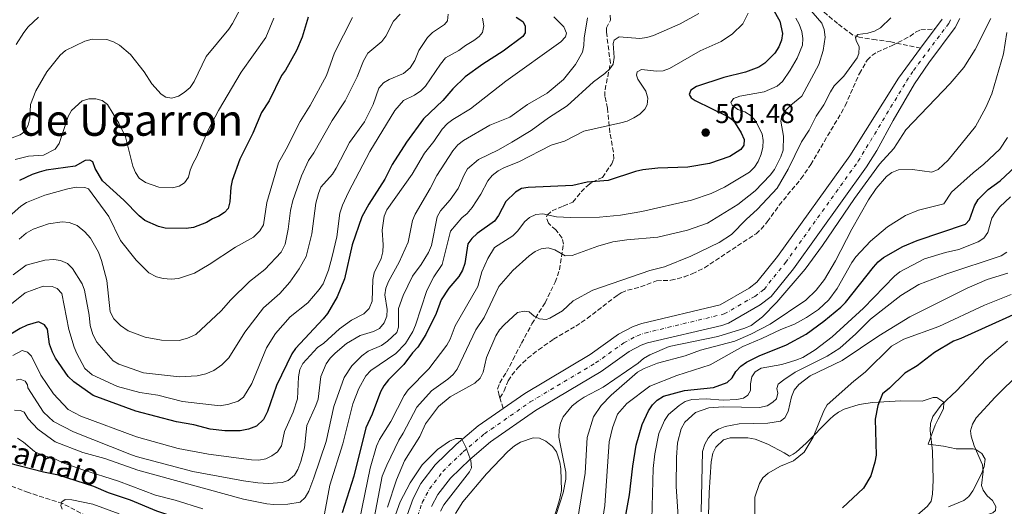
# Model space of a CAD drawing. Units: metres. Extents: x 641560 to 645020, y 4729883 to 4732266.
# Drawn here: x 642338 to 642699, y 4730916 to 4731094 of the extents above; entities that cross this region are included whole.
import ezdxf
from ezdxf.enums import TextEntityAlignment as Align

# ---------------------------------------------------------------- set-up
doc = ezdxf.new("R2010")
doc.units = ezdxf.units.M
doc.header["$MEASUREMENT"] = 0
doc.linetypes.add('DGN Style 3', pattern=[2.435891, 1.739922, -0.695969])
doc.linetypes.add('DGN Style 4', pattern=[2.785615, 1.391938, -0.695969, 0.00174, -0.695969])
for name, color, linetype, lineweight in [('Barranco lineal', 142, 'DGN Style 3', 13), ('Cauce permanente', 151, 'Continuous', 13), ('Cauce permanente (área)', 142, 'Continuous', 13), ('Cota de punto acotado terreno', 7, 'Continuous', 0), ('Curva de nivel directora', 30, 'Continuous', 30), ('Curva de nivel intermedia', 30, 'Continuous', 0), ('Eje cauce permanente (área)', 70, 'DGN Style 4', 0), ('Línea de cambio de uso (parcela vista)', 92, 'Continuous', 0), ('Punto acotado terreno (símbolo)', 7, 'Continuous', 0), ('Senda', 7, 'DGN Style 3', 0), ('Texto de arroyo-regatas y barrancos', 142, 'Continuous', 0), ('Texto de Área (paraje) menor', 7, 'Continuous', 0)]:
    doc.layers.add(name, color=color, linetype=linetype, lineweight=lineweight)
doc.styles.add('Style-Arial', font='arial.ttf')

# ---------------------------------------------------------------- blocks, each defined once
blk = doc.blocks.new('5PATER')
at = {"layer": 'Punto acotado terreno (símbolo)', "linetype": 'Continuous', "lineweight": 0}
h = blk.add_hatch(color=51, dxfattribs=at)
edge = h.paths.add_edge_path()
edge.add_ellipse((0, 0), major_axis=(-0.11, -0.111), ratio=0.999422, start_angle=0, end_angle=360)

msp = doc.modelspace()

# ---------------------------------------------------------------- linework, layer by layer
at = {"layer": 'Barranco lineal', "color": 142, "linetype": 'DGN Style 3', "lineweight": 13}
for points in [[(642668.1, 4731083.52, 482.26), (642657.1, 4731085.86, 483.16), (642651.76, 4731086.63, 485.03), (642645.57, 4731087.55, 485.18), (642643.28, 4731088.38, 485.51), (642637.64, 4731092.55, 486.7), (642629.24, 4731099.74, 489.23)], [(642470.08, 4730863.44, 479.03), (642465.11, 4730864.61, 479.56), (642459.3, 4730864.79, 481.21), (642455.35, 4730865.46, 482.41), (642452.52, 4730867.16, 482.7), (642450.45, 4730869.63, 483.38), (642448.17, 4730873.66, 483.75), (642445.86, 4730876.66, 484.43), (642441.16, 4730880.5, 484.58), (642430.92, 4730883.16, 486.52), (642414.46, 4730887.35, 487.72), (642400.84, 4730891.58, 489.67), (642389.43, 4730897.94, 489.82), (642372.94, 4730906.24, 490.72), (642353.37, 4730916.49, 494.91), (642340.77, 4730920.58, 496.63), (642327.07, 4730925.72, 498.06)]]:
    msp.add_polyline3d(points, dxfattribs=at)
at = {"layer": 'Cauce permanente', "color": 151, "linetype": 'Continuous', "lineweight": 13}
for points in [[(642478.01, 4730907.5, 479.25), (642481.86, 4730918.38, 479.55), (642484.76, 4730923.88, 479.61), (642490.05, 4730930.77, 479.65), (642497.73, 4730938.21, 479.84), (642505.81, 4730945.03, 480.24), (642522.85, 4730956.88, 480.4), (642546.82, 4730971.18, 480.87), (642557.31, 4730978.63, 481.13), (642562.57, 4730981.45, 481.19), (642565.82, 4730982.62, 481.2), (642594.51, 4730989.44, 481.2), (642605.16, 4730995.58, 481.22), (642608.03, 4730997.76, 481.27), (642615.57, 4731007.13, 481.41), (642642.1, 4731044.12, 481.69), (642659.98, 4731072.52, 482.17), (642668.1, 4731083.52, 482.26), (642675.98, 4731094.17, 482.35)], [(642682.51, 4731094.47, 482.39), (642680.82, 4731091.13, 482.35), (642671.04, 4731078.23, 482.2), (642665.88, 4731070.43, 482.17), (642657.99, 4731057.07, 482.07), (642652.06, 4731046.06, 481.82), (642648.24, 4731039.99, 481.69), (642621.47, 4731002.65, 481.41), (642613.23, 4730992.42, 481.27), (642609.26, 4730989.4, 481.22), (642597.55, 4730982.65, 481.2), (642595.2, 4730981.87, 481.2), (642567.92, 4730975.51, 481.2), (642565.59, 4730974.67, 481.19), (642561.21, 4730972.33, 481.13), (642550.88, 4730964.98, 480.87), (642526.86, 4730950.66, 480.4), (642510.32, 4730939.15, 480.24), (642502.7, 4730932.72, 479.84), (642495.59, 4730925.83, 479.65), (642491.01, 4730919.88, 479.61), (642488.66, 4730915.41, 479.55)]]:
    msp.add_polyline3d(points, dxfattribs=at)
at = {"layer": 'Cauce permanente (área)', "color": 142, "linetype": 'Continuous', "lineweight": 13}
for points in [[(642488.66, 4730915.41, 479.55), (642491.01, 4730919.88, 479.61), (642495.59, 4730925.83, 479.65), (642502.7, 4730932.72, 479.84), (642510.32, 4730939.15, 480.24), (642526.86, 4730950.66, 480.4), (642550.88, 4730964.98, 480.87), (642561.21, 4730972.33, 481.13), (642565.59, 4730974.67, 481.19), (642567.92, 4730975.51, 481.2), (642595.2, 4730981.87, 481.2), (642597.55, 4730982.65, 481.2), (642609.26, 4730989.4, 481.22), (642613.23, 4730992.42, 481.27), (642621.47, 4731002.65, 481.41), (642648.24, 4731039.99, 481.69), (642652.06, 4731046.06, 481.82), (642657.99, 4731057.07, 482.07), (642665.88, 4731070.43, 482.17), (642671.04, 4731078.23, 482.2), (642680.82, 4731091.13, 482.35), (642682.51, 4731094.47, 482.39)], [(642668.1, 4731083.52, 482.26), (642675.98, 4731094.17, 482.35)], [(642470.08, 4730863.44, 479.03), (642471.65, 4730877.27, 478.96), (642474.93, 4730894.83, 478.9), (642478.01, 4730907.5, 479.25), (642481.86, 4730918.38, 479.55), (642484.76, 4730923.88, 479.61), (642490.05, 4730930.77, 479.65), (642497.73, 4730938.21, 479.84), (642505.81, 4730945.03, 480.24), (642522.85, 4730956.88, 480.4), (642546.82, 4730971.18, 480.87), (642557.31, 4730978.63, 481.13), (642562.57, 4730981.45, 481.19), (642565.82, 4730982.62, 481.2), (642594.51, 4730989.44, 481.2), (642605.16, 4730995.58, 481.22), (642608.03, 4730997.76, 481.27), (642615.57, 4731007.13, 481.41), (642642.1, 4731044.12, 481.69), (642659.98, 4731072.52, 482.17), (642668.1, 4731083.52, 482.26)]]:
    msp.add_polyline3d(points, dxfattribs=at)
at = {"layer": 'Curva de nivel directora', "color": 30, "linetype": 'Continuous', "lineweight": 30, "flags": 128}
for points, elevation in [([(642613.85, 4731097.97), (642616.46, 4731093.51), (642617.37, 4731088.97), (642617.03, 4731086.49), (642616.07, 4731084.05), (642614.61, 4731081.68), (642610.91, 4731078.06), (642608.72, 4731076.65), (642603.79, 4731074.74), (642595.89, 4731072.76), (642585.82, 4731069.55), (642583.78, 4731068.11), (642583.23, 4731066.58), (642583.88, 4731065.34), (642585.41, 4731064.41), (642597.42, 4731058.54), (642599.38, 4731056.99), (642602.3, 4731052.54), (642603.3, 4731050.09), (642603.21, 4731048.03), (642602.18, 4731046.38), (642598.14, 4731043.8), (642590.64, 4731041.28), (642582.74, 4731039.94), (642571.68, 4731039.55), (642566.12, 4731038.88), (642563.47, 4731038.34), (642553.47, 4731035.04), (642545.79, 4731034.35), (642540.48, 4731033.19), (642524.07, 4731032.46), (642521.62, 4731032.07), (642519.51, 4731030.79), (642515.86, 4731027.35), (642513.18, 4731022.13), (642511.78, 4731020.07), (642505.43, 4731015.62), (642503.47, 4731013.8), (642501.93, 4731011.82), (642500.87, 4731004.61), (642499.96, 4731002.17), (642498.72, 4730999.85), (642494.99, 4730995.56), (642492.17, 4730991.25), (642490.34, 4730986.23), (642486.52, 4730978.47), (642483.61, 4730973.82), (642481.64, 4730971.78), (642478.44, 4730967.57), (642472.81, 4730961.9), (642471.16, 4730959.73), (642469.98, 4730957.53), (642466.9, 4730949.35), (642464.52, 4730944.34), (642460.12, 4730926.53), (642455.89, 4730913.15)], 500), ([(642640.57, 4730990.29), (642650.77, 4731003.28), (642652.46, 4731005.18), (642654.42, 4731006.74), (642661.53, 4731010.81), (642666.77, 4731012.98), (642684.61, 4731019.05), (642686, 4731020.53), (642687.87, 4731025.67), (642689.2, 4731028.02), (642692.86, 4731031.71), (642697.26, 4731034.86), (642706.82, 4731043.82), (642708.78, 4731048.69), (642711.44, 4731072.92), (642714.16, 4731080.6), (642715.37, 4731082.79), (642717.09, 4731085.02), (642718.77, 4731086.87), (642720.81, 4731088.37), (642725.13, 4731091.33), (642727.62, 4731092.63), (642735.04, 4731095.13)], 500), ([(642519.68, 4731094.88), (642522.2, 4731093.36), (642523.03, 4731091.8), (642523.04, 4731089.16), (642522.1, 4731087.87), (642514.98, 4731082.46), (642507.52, 4731077.75), (642501.01, 4731073.05), (642496.43, 4731068.63), (642492.77, 4731064.33), (642485.73, 4731057.63), (642479.44, 4731049.09), (642474.2, 4731040.94), (642471.47, 4731035.53), (642465.65, 4731026.3), (642463.12, 4731021.65), (642459.54, 4731011.47), (642456.77, 4730998.92), (642454.04, 4730992.35), (642450.47, 4730986.23), (642448.96, 4730984.23), (642438.8, 4730973.45), (642437.4, 4730971.38), (642431.74, 4730959.79), (642428.49, 4730950.3), (642426.97, 4730947.31), (642424.4, 4730944.85), (642421.53, 4730943.75), (642418.47, 4730943.18), (642412.87, 4730943.24), (642407.39, 4730943.75), (642401.4, 4730945.42), (642395.09, 4730946.53), (642380.2, 4730950.43), (642364.47, 4730956.2), (642357.48, 4730961.13), (642355.3, 4730963.1), (642350.74, 4730969.85), (642349.65, 4730972.1), (642348.5, 4730974.95), (642347.71, 4730980.53), (642346.69, 4730982.12), (642344.52, 4730983.16), (642340.31, 4730981.91), (642337.69, 4730980.71), (642322.03, 4730971.26)], 525), ([(642443.45, 4731094.97), (642441.19, 4731087.6), (642439.14, 4731082.67), (642435.07, 4731075.51), (642433.62, 4731073.48), (642429.12, 4731064.19), (642426.23, 4731059.96), (642423.1, 4731052.36), (642418.28, 4731042.86), (642415.49, 4731035.04), (642415, 4731032.58), (642414.63, 4731027.17), (642413.99, 4731024.7), (642412.76, 4731023.28), (642410.66, 4731021.94), (642408.32, 4731020.97), (642406.07, 4731019.58), (642401.31, 4731017.74), (642398.61, 4731017.47), (642390.88, 4731017.51), (642388.44, 4731018.19), (642383.51, 4731020.33), (642381.37, 4731022.03), (642375.76, 4731027.75), (642368, 4731034.88), (642365.23, 4731039.38), (642364.45, 4731041.87), (642363.31, 4731042.53), (642361.62, 4731042.38), (642357.91, 4731040.32), (642347.32, 4731038.75), (642344.77, 4731038.04), (642342.13, 4731037.25), (642337.52, 4731035)], 550), ([(642559.87, 4730911.62), (642561.32, 4730919.71), (642562.49, 4730930.22), (642563.72, 4730937.97), (642565.99, 4730945.46), (642568.28, 4730950.47), (642569.67, 4730952.68), (642571.41, 4730954.48), (642573.76, 4730955.9), (642581.43, 4730957.97), (642592.05, 4730959.13), (642597.1, 4730960.96), (642598.99, 4730962.6), (642600.32, 4730964.96), (642602.07, 4730966.87), (642604.17, 4730968.34), (642608.85, 4730970.66), (642618.91, 4730974.69), (642626.1, 4730978.65), (642632.53, 4730983.44), (642638.82, 4730988.5), (642640.57, 4730990.29)], 500), ([(642712.11, 4730990.29), (642682.79, 4730977.06), (642680.14, 4730976.11), (642673.2, 4730971.97), (642666.88, 4730967.07), (642662.32, 4730964.32), (642656.71, 4730958.83), (642654.14, 4730956.75), (642652.42, 4730952.47), (642651.37, 4730947.43), (642651.74, 4730934.29), (642651.32, 4730931.67), (642649.84, 4730926.73), (642647.14, 4730922.18), (642639.38, 4730914.92)], 525), ([(642407.6, 4730908.1), (642398.11, 4730910.33), (642387.89, 4730913.77), (642378.2, 4730917.77), (642370.16, 4730920.5), (642364.82, 4730922.75), (642351.76, 4730926.95), (642346.35, 4730928.01), (642333.43, 4730931.32)], 500)]:
    msp.add_lwpolyline(points, dxfattribs=dict(at, elevation=elevation))
at = {"layer": 'Curva de nivel intermedia', "color": 30, "linetype": 'Continuous', "lineweight": 0, "flags": 128}
for points, elevation in [([(642420.44, 4731101.63), (642415.63, 4731092.6), (642414.29, 4731090.5), (642405.97, 4731080.55), (642401.57, 4731071.31), (642400.05, 4731069.19), (642397.96, 4731067.28), (642395.84, 4731065.97), (642393.36, 4731065.27), (642391.22, 4731065.61), (642389.53, 4731066.72), (642386.04, 4731070.48), (642383.24, 4731074.87), (642378.24, 4731081.28), (642374.22, 4731084.68), (642372.03, 4731085.88), (642369.55, 4731086.68), (642364.19, 4731086.83), (642361.47, 4731086.15), (642354.32, 4731082.68), (642352.46, 4731081.01), (642347.55, 4731074.85), (642343.53, 4731067.96), (642341.56, 4731062.88), (642341.3, 4731057.81), (642340.67, 4731055.29), (642339.47, 4731053.03), (642337.69, 4731051.73), (642330.22, 4731048.96)], 560), ([(642533.54, 4731095.02), (642537.15, 4731091.37), (642538.2, 4731089.06), (642537.77, 4731087.75), (642536.14, 4731085.87), (642515.9, 4731071.43), (642503, 4731061.3), (642496.46, 4731057.45), (642494.48, 4731055.92), (642492.62, 4731053.9), (642489.51, 4731049.31), (642486.09, 4731045), (642481.55, 4731037.38), (642472.32, 4731024.23), (642471.31, 4731021.95), (642470.52, 4731016.81), (642470.97, 4731011.46), (642470.79, 4731008.8), (642470.13, 4731006.38), (642467.66, 4731001.2), (642467.1, 4730998.7), (642466.86, 4730990.71), (642465.74, 4730988.07), (642463.8, 4730986.09), (642459.29, 4730983.79), (642454.9, 4730980.58), (642449.19, 4730975.33), (642446.8, 4730973.72), (642441.44, 4730967.9), (642440.34, 4730965.66), (642439.8, 4730963.01), (642439.51, 4730954.88), (642437.87, 4730950.04), (642434.77, 4730942.92), (642433.65, 4730937.7), (642432.13, 4730935.49), (642430.1, 4730934.03), (642427.82, 4730932.97), (642425.32, 4730932.48), (642422.65, 4730932.56), (642406.79, 4730934.67), (642395.74, 4730936.72), (642380.41, 4730941.02), (642359.97, 4730948.59), (642355.38, 4730951), (642349.94, 4730956.75), (642345.34, 4730963.63), (642341.92, 4730970.63), (642340.44, 4730972.02), (642338.52, 4730972.62), (642335, 4730970.83)], 520), ([(642477.09, 4731096.06), (642474.72, 4731093.42), (642471.89, 4731088.01), (642470.39, 4731086), (642465.25, 4731081.75), (642463.69, 4731078.88), (642461.42, 4731073.02), (642456.97, 4731064.28), (642452.18, 4731057.06), (642445.49, 4731045.21), (642443.54, 4731042.34), (642441.01, 4731036.79), (642437.82, 4731027.74), (642436.96, 4731024.05), (642436.07, 4731017.2), (642434.99, 4731011.69), (642433.53, 4731008.69), (642427.46, 4731002.38), (642421.84, 4730998.01), (642415.06, 4730991.3), (642411.45, 4730987.17), (642402.22, 4730978.52), (642399.07, 4730977.13), (642396.07, 4730976.34), (642389.54, 4730976.43), (642383.65, 4730977.56), (642377.37, 4730979.9), (642374.57, 4730981.77), (642372.15, 4730984.26), (642370.73, 4730986.85), (642369.54, 4730998.28), (642367.56, 4731005.73), (642366.43, 4731008.78), (642363.56, 4731013.88), (642361.44, 4731016.18), (642358.67, 4731018.47), (642355.66, 4731019.63), (642353.12, 4731019.9), (642348.15, 4731019.17), (642342.56, 4731017.19), (642339.9, 4731015.69), (642337.39, 4731013.53)], 540), ([(642350.59, 4730939.12), (642360.76, 4730935.28), (642368.78, 4730933.09), (642380.9, 4730928.76), (642419.66, 4730918.18), (642428.29, 4730916.38), (642430.78, 4730916.16), (642435.98, 4730916.23), (642440.47, 4730916.97), (642442.3, 4730918.68), (642443.67, 4730921.04), (642445.49, 4730925.9), (642449.99, 4730939.23), (642452.82, 4730952.16), (642456.55, 4730962.73), (642459.47, 4730967.07), (642463.14, 4730970.74), (642465.46, 4730972.36), (642470.29, 4730974.46), (642472.45, 4730976.04), (642475.88, 4730979.3), (642476.57, 4730981.22), (642476.5, 4730988.07), (642478.26, 4730992.88), (642481.68, 4730999.96), (642484.88, 4731004.23), (642487.6, 4731008.56), (642488.65, 4731011.12), (642490.77, 4731021.68), (642491.89, 4731023.91), (642495.49, 4731027.96), (642498.39, 4731032.05), (642500.57, 4731037.09), (642501.9, 4731039.3), (642505.92, 4731042.68), (642513.27, 4731046.23), (642518.15, 4731049.02), (642525.18, 4731053.36), (642531.51, 4731058.03), (642538.42, 4731062.44), (642548.07, 4731071.23), (642552.24, 4731074.24), (642554.1, 4731075.92), (642555.3, 4731077.72), (642555.65, 4731080.19), (642555.29, 4731085.25), (642555.67, 4731086.52), (642557.51, 4731087.76), (642565.06, 4731087.09), (642567.61, 4731087.43), (642570.11, 4731088.19), (642579.84, 4731092.49), (642586.75, 4731096.28)], 510), ([(642494.76, 4731096.07), (642494.57, 4731093.58), (642493.45, 4731092.29), (642488.98, 4731089.3), (642487.17, 4731087.5), (642483.94, 4731082.72), (642482.56, 4731078.99), (642480.76, 4731076.35), (642478.35, 4731074.24), (642473.17, 4731072.07), (642471, 4731070.83), (642469.32, 4731068.93), (642467.19, 4731062.84), (642464.01, 4731056.5), (642458.57, 4731049.01), (642453.69, 4731039.54), (642452.28, 4731037.35), (642448.09, 4731032.52), (642447.13, 4731030.21), (642446.27, 4731026.74), (642444.79, 4731015.43), (642442.7, 4731007.12), (642440.09, 4731002.62), (642436.73, 4730997.73), (642433.04, 4730993.6), (642427, 4730988.36), (642420.17, 4730979.42), (642414.28, 4730969.96), (642411.71, 4730967.38), (642408.82, 4730965.34), (642405.87, 4730964.06)], 535), ([(642449.44, 4730912.76), (642451.39, 4730923.21), (642456.06, 4730938.41), (642459.75, 4730953.07), (642462.02, 4730958.74), (642464.6, 4730963.34), (642466.35, 4730965.3), (642475.56, 4730971.58), (642479.09, 4730975.27), (642480.5, 4730977.44), (642481.84, 4730979.63), (642482.72, 4730981.97), (642486.97, 4730994.69), (642489.55, 4730999.63), (642492.56, 4731004.18), (642495.67, 4731016.38), (642499.79, 4731021.29), (642501.71, 4731022.88), (642503.56, 4731025.09), (642506.76, 4731030.06), (642509.37, 4731034.88), (642510.94, 4731036.83), (642513.07, 4731038.52), (642515.47, 4731039.82), (642520.63, 4731041.86), (642532.49, 4731047.98), (642537.42, 4731049.5), (642544.54, 4731053.13), (642558.07, 4731056.12), (642560.49, 4731056.79), (642562.89, 4731057.99), (642565.07, 4731059.4), (642566.87, 4731061.13), (642567.82, 4731062.75), (642567.97, 4731065.25), (642567.28, 4731067.78), (642564.39, 4731072.17), (642563.81, 4731073.71), (642564.12, 4731074.9), (642565.71, 4731075.68), (642571.15, 4731075.15), (642573.65, 4731075.26), (642576.02, 4731076.07), (642587.27, 4731082.63), (642594.96, 4731086.02), (642599.12, 4731088.86), (642602.87, 4731092.54), (642604.82, 4731096.35)], 505), ([(642467.65, 4730911.16), (642470.59, 4730926.52), (642472.23, 4730930.65), (642476.64, 4730939.78), (642478.24, 4730942.31), (642483.22, 4730951.93), (642488.68, 4730957.87), (642494.64, 4730962.1), (642496.56, 4730963.87), (642498.07, 4730965.86), (642504.93, 4730980.3), (642508, 4730984.75), (642513.31, 4730996.11), (642518.52, 4731001.99), (642524.43, 4731007.43), (642526.64, 4731008.95), (642528.9, 4731010.01), (642531.47, 4731010.26), (642533.89, 4731009.61), (642537.71, 4731007.42), (642540.21, 4731007.48), (642549.72, 4731010.99), (642555.14, 4731012.54), (642560.26, 4731013.31), (642571.71, 4731014.2), (642582.61, 4731016.78), (642589.88, 4731019.32), (642601.07, 4731026.24), (642607.39, 4731031.17), (642612.88, 4731036.92), (642614.45, 4731039.08), (642616.82, 4731043.73), (642617.61, 4731046.16), (642617.74, 4731051.22), (642616.79, 4731056.83), (642617.14, 4731058.83), (642618.61, 4731060.85), (642620.45, 4731062.62), (642624.56, 4731065.93), (642630.71, 4731077.61), (642632.37, 4731082.71), (642633.11, 4731087.65), (642632.72, 4731090.36), (642631.82, 4731092.7), (642627.1, 4731098.29)], 490), ([(642459.63, 4731094.78), (642453.1, 4731081.88), (642450.1, 4731073.56), (642444.11, 4731062.55), (642440.43, 4731056.67), (642435.38, 4731046.53), (642432.46, 4731041.5), (642428.2, 4731026.92), (642426.96, 4731018.77), (642425.72, 4731016.61), (642423.32, 4731014.27), (642416.75, 4731010.54), (642407.12, 4731004.16), (642401.66, 4731001.07), (642395.78, 4730999.13), (642393.18, 4730998.86), (642390.19, 4730999.03), (642387.79, 4730999.73), (642384.97, 4731001.15), (642380.25, 4731005.84), (642374.6, 4731013.01), (642370.23, 4731021.77), (642362.85, 4731031.92), (642361.46, 4731032.43), (642358.31, 4731032.53), (642355.25, 4731032.02), (642346.74, 4731029.63), (642340.07, 4731026.92), (642337.94, 4731025.63), (642332.59, 4731020.81)], 545), ([(642430.84, 4731094.55), (642427.82, 4731087.44), (642418.82, 4731074.7), (642410.48, 4731060.65), (642406.69, 4731053.47), (642402.48, 4731043.55), (642401.15, 4731041.36), (642400.07, 4731038.84), (642399.44, 4731036.27), (642398.04, 4731034.21), (642396.1, 4731033), (642393.64, 4731032.31), (642388.64, 4731032.54), (642383.7, 4731034.28), (642381.43, 4731035.9), (642380, 4731037.95), (642379.02, 4731040.3), (642376.34, 4731050.99), (642373.91, 4731056.03), (642369.77, 4731062.88), (642367.8, 4731064.42), (642365.53, 4731065.01), (642362.88, 4731065.01), (642360.51, 4731064.21), (642356.56, 4731060.67), (642355.31, 4731058.46), (642352.11, 4731048.58), (642350.6, 4731046.56), (642346.27, 4731044.36), (642340.82, 4731043.93), (642335.93, 4731042.74)], 555), ([(642336.22, 4731084.85), (642339.04, 4731089.34), (642340.67, 4731091.33), (642344.5, 4731094.88)], 565), ([(642545.93, 4731094.68), (642544.64, 4731087.17), (642544.57, 4731084.5), (642543.99, 4731082.07), (642541.44, 4731077.57), (642537.04, 4731072.01), (642531.03, 4731067), (642523.82, 4731062.88), (642517.34, 4731058.25), (642510.1, 4731055.26), (642500.41, 4731049.74), (642498.3, 4731048.08), (642496.5, 4731045.92), (642490.62, 4731036.82), (642488.18, 4731032.04), (642482.6, 4731022.66), (642481.63, 4731020.36), (642480.12, 4731012.34), (642476.82, 4731005.02), (642472.85, 4730997.91), (642471.86, 4730995.58), (642471.54, 4730993.1), (642472.43, 4730987.75), (642472.32, 4730985.23), (642471.24, 4730982.82), (642469.53, 4730980.76), (642467.42, 4730979.65), (642462.47, 4730978.2), (642457.46, 4730975.28), (642453.25, 4730971.73), (642451.43, 4730969.87), (642449.98, 4730967.81), (642448.04, 4730963.1), (642447.01, 4730954.81), (642446.25, 4730952.43), (642442.88, 4730945.09), (642442.05, 4730936.93), (642440.73, 4730931.94), (642439.62, 4730929.02), (642438.36, 4730926.87), (642436.1, 4730924.91), (642433.9, 4730924.25), (642428.89, 4730923.9), (642424.88, 4730924.07), (642419.72, 4730924.83), (642401.13, 4730928.3), (642380.28, 4730933.72), (642377.94, 4730934.6), (642357.3, 4730942.82), (642349.99, 4730946.61), (642346.26, 4730950.02), (642340.55, 4730959.02), (642340.48, 4730960.12), (642339.53, 4730961.38), (642337.78, 4730962.13), (642336.32, 4730961.78)], 515), ([(642507.32, 4731094.57), (642507.84, 4731091.81), (642507.39, 4731089.36), (642506.14, 4731087.87), (642504.16, 4731086.35), (642501.06, 4731084.56), (642498.64, 4731082.68), (642493.78, 4731079.99), (642491.9, 4731077.73), (642486.44, 4731069.66), (642484.69, 4731067.88), (642482.41, 4731066.3), (642478.32, 4731064.38), (642475.17, 4731060.73), (642466.07, 4731045.68), (642458.15, 4731030.71), (642455.98, 4731026.03), (642454.96, 4731023.09), (642453.89, 4731014.31), (642452.25, 4731007.09), (642450.8, 4731002.08), (642448.89, 4730997.13), (642447.49, 4730995.07), (642443.26, 4730990.13), (642436.82, 4730984.97), (642431.45, 4730978.84), (642428.13, 4730973.69), (642422.78, 4730960.56), (642419.7, 4730955.6), (642417.75, 4730954.04), (642414.34, 4730952.96), (642411.14, 4730952.37), (642397.26, 4730953.98), (642388.19, 4730956.26), (642381.63, 4730957.31), (642373.51, 4730959.46), (642364.14, 4730963.72), (642361.52, 4730966.09), (642358.53, 4730971.56), (642357.6, 4730973.88), (642355.65, 4730980.31)], 530), ([(642657.21, 4731094.63), (642653.42, 4731091), (642651.16, 4731089.79), (642648.75, 4731089.11), (642645.02, 4731088.6), (642644.21, 4731087.53), (642644.42, 4731086.38), (642645.54, 4731084.07), (642645.42, 4731081.59), (642644.82, 4731080.01), (642639.96, 4731073.34), (642636.41, 4731069.73), (642635.03, 4731067.6), (642632.63, 4731062.76), (642629.76, 4731058.56), (642627.2, 4731053.49), (642624.38, 4731049.16), (642619.55, 4731039.22), (642615.49, 4731032.23), (642608.29, 4731024.51), (642604.06, 4731020.69), (642598.68, 4731015.18), (642594.16, 4731012.3), (642583.82, 4731007.28), (642574.16, 4731003.31), (642568.74, 4731001.96), (642547.78, 4730994.76), (642540.63, 4730990.82), (642536.7, 4730987.2), (642532.03, 4730984.48), (642530.71, 4730984.08), (642528.28, 4730984.26), (642526.35, 4730985.27), (642524.42, 4730986.87), (642522.72, 4730987.08), (642520.23, 4730986.63), (642515.27, 4730982.03), (642513.57, 4730980.18), (642512.22, 4730978.06), (642508.82, 4730970.05), (642507.65, 4730964.69), (642506.49, 4730962.47), (642504.57, 4730960.72), (642495.5, 4730955.61), (642491.19, 4730952.15), (642486.5, 4730945.76), (642484.4, 4730941.09), (642478.73, 4730932.22), (642475.82, 4730925.27), (642472.48, 4730915.19)], 485), ([(642529.44, 4731022.75), (642534.5, 4731021.75), (642539.69, 4731021.44), (642550.28, 4731021.52), (642557.97, 4731022.29), (642565.81, 4731023.63), (642584.03, 4731027.83), (642591.23, 4731030.2), (642596.19, 4731032.55), (642605.31, 4731038.1), (642607.12, 4731039.94), (642608.47, 4731042.04), (642609.57, 4731044.68), (642610.24, 4731047.21), (642610.34, 4731049.73), (642609.93, 4731052.19), (642607.56, 4731056.88), (642605.87, 4731058.73), (642603.55, 4731060.18), (642600.98, 4731061.09), (642599.01, 4731062.63), (642598.44, 4731063.6), (642599.48, 4731065.04), (642601.79, 4731065.95), (642610.74, 4731067.49), (642615.46, 4731069.65), (642617.37, 4731071.28), (642620.28, 4731075.47), (642622.82, 4731079.92), (642624.75, 4731084.63), (642624.93, 4731087.13), (642624.55, 4731089.67), (642623.55, 4731092.35), (642622.28, 4731094.6)], 495), ([(642533.07, 4730908.3), (642536.98, 4730920.48), (642537.87, 4730925.51), (642537.91, 4730928.04), (642535.39, 4730940.9), (642535.45, 4730943.53), (642536.03, 4730946.02), (642537.01, 4730948.32), (642540.3, 4730952.35), (642542.41, 4730954.12), (642544.61, 4730955.58), (642551.59, 4730959.2), (642564.44, 4730968.02), (642566.37, 4730969.71), (642568.74, 4730971.04), (642575.84, 4730974.08), (642593.71, 4730977.85), (642603.61, 4730980.82), (642605.87, 4730981.88), (642610.03, 4730985), (642615.34, 4730990.37), (642625.72, 4731002.54), (642632.04, 4731011.13), (642643.85, 4731028.38), (642653.05, 4731041), (642658.31, 4731046.77), (642662.68, 4731053.58), (642678.94, 4731070.61), (642683.98, 4731076.44), (642688.11, 4731083.04), (642693.82, 4731094.5)], 485), ([(642699.68, 4731089.25), (642698.52, 4731081.45), (642694.18, 4731066.75), (642691.99, 4731061.85), (642688.21, 4731054.88), (642678.15, 4731042.52), (642674.48, 4731039.03), (642672.15, 4731038.04), (642665.07, 4731039.09), (642659.96, 4731038.87), (642657.53, 4731037.96), (642655.51, 4731036.46), (642651.84, 4731032.09), (642648.97, 4731027.92), (642642.88, 4731017.22), (642636.91, 4731005.52), (642632.8, 4730998.74), (642629.71, 4730994.77), (642625.92, 4730991.16), (642612.92, 4730982.26), (642605.85, 4730978.65), (642599.93, 4730976.04), (642587.35, 4730972.72), (642581.66, 4730970.69)], 490), ([(642699.95, 4731050.84), (642697.1, 4731046.54), (642691.31, 4731041.04), (642687.35, 4731037.88), (642679.44, 4731030.77), (642676.57, 4731026.49), (642667.28, 4731024.09), (642662.6, 4731022.19), (642655.98, 4731017.98), (642649.68, 4731012.75), (642644.38, 4731006.98), (642642.9, 4731004.95), (642637.47, 4730995.35), (642634.45, 4730991.22), (642630.57, 4730987.74), (642626.28, 4730984.74), (642621.82, 4730982.3), (642616.77, 4730980.42), (642609.89, 4730977.06), (642602.82, 4730974.11), (642590.82, 4730967.44), (642578.59, 4730963.54), (642568.8, 4730959.57)], 495), ([(642701.07, 4731029), (642697.2, 4731025.31), (642695.52, 4731023.34), (642694.23, 4731021.19), (642692.72, 4731015.91), (642691.32, 4731013.83), (642689.26, 4731012.49), (642682.15, 4731009.68), (642677.16, 4731008.62), (642669.57, 4731006.33), (642660.42, 4731001.57), (642658.51, 4730999.96), (642647.17, 4730988.23), (642635.68, 4730977.63), (642629.34, 4730972.87), (642624.85, 4730970.11), (642622.3, 4730969.1), (642617.22, 4730967.52), (642609.56, 4730966.15), (642607.39, 4730964.81), (642606.19, 4730962.96), (642605.66, 4730960.49), (642605.64, 4730957.98), (642604.72, 4730956.31), (642603.1, 4730955.23), (642600.66, 4730954.67), (642595.65, 4730954.47), (642589.43, 4730954.95), (642584.13, 4730954.63)], 505), ([(642461.2, 4730905.67), (642466.11, 4730929.53), (642468.48, 4730937.52), (642469.62, 4730940), (642473.75, 4730946.65), (642478.67, 4730956.2), (642480.06, 4730958.28), (642487.72, 4730965.92), (642494.29, 4730974.6), (642495.5, 4730976.79), (642497.35, 4730981.7), (642505.64, 4730996.17), (642507.15, 4731001.56), (642509.3, 4731006.44), (642511.78, 4731010.45), (642518.49, 4731014.71), (642520.32, 4731016.56), (642522.73, 4731019.82), (642524.63, 4731021.46), (642526.88, 4731022.55), (642529.44, 4731022.75)], 495), ([(642699.77, 4731008.72), (642697.66, 4731007.36), (642677.75, 4731000.79), (642667.49, 4730996.82), (642660.79, 4730992.88), (642649.66, 4730984.13), (642644.37, 4730978.77), (642638.49, 4730973.52), (642633.86, 4730970.53), (642622.06, 4730964.73), (642617.85, 4730961.94), (642615.88, 4730960.28), (642615.39, 4730958.77), (642615.73, 4730957.01), (642615.2, 4730954.96), (642613.92, 4730953.68), (642611.79, 4730952.38), (642609.02, 4730951.78), (642595.79, 4730951.98), (642590.37, 4730951.65), (642585.5, 4730949.88), (642581.61, 4730946.33), (642580.3, 4730943.88), (642578.92, 4730938.82), (642578.53, 4730933.36), (642578.36, 4730922.76), (642579.31, 4730909.94)], 510), ([(642405.87, 4730964.06), (642402.73, 4730963.32), (642396.14, 4730962.97), (642383, 4730964.51), (642373.97, 4730967.65), (642371.82, 4730968.92), (642365.87, 4730975.7), (642364.39, 4730978.5), (642363.47, 4730981.79), (642363.07, 4730985.56), (642361.38, 4730994.74), (642360.54, 4730997.1), (642356.95, 4731002.71), (642355.07, 4731004.52), (642352.53, 4731005.63), (642350.05, 4731006.03), (642346.82, 4731005.77), (642339.9, 4731003.95), (642335.2, 4731000.43)], 535), ([(642700.11, 4731001.02), (642692.47, 4730998.76), (642685.16, 4730995.51)], 515), ([(642355.65, 4730980.31), (642353.01, 4730993.56), (642351.37, 4730995.44), (642349.51, 4730996.18), (642346.21, 4730996.27), (642339.57, 4730993.78), (642331.49, 4730987.35)], 530), ([(642685.16, 4730995.51), (642664.18, 4730985.04), (642652.8, 4730978.09), (642639.25, 4730968.99), (642627.51, 4730963.33), (642623.36, 4730960.16), (642621.7, 4730958.1), (642620.72, 4730955.62), (642619.5, 4730950.33), (642618.3, 4730947.97), (642616.65, 4730946.74), (642612, 4730945.98), (642601.52, 4730945.77), (642596.37, 4730944.78), (642593.93, 4730943.82), (642591.85, 4730942.43), (642590.13, 4730940.45), (642588.88, 4730938.27), (642588.1, 4730935.58), (642587.59, 4730913.46)], 515), ([(642701.34, 4730993.2), (642691.5, 4730989.31), (642674.72, 4730981.51), (642661.97, 4730976.82), (642657.42, 4730974.21), (642647.79, 4730964.65), (642643.55, 4730961.35), (642633.81, 4730952.72), (642632.57, 4730950.47), (642628.7, 4730940.88), (642625.32, 4730935.38), (642621.44, 4730932.17), (642616.69, 4730930.18), (642612.18, 4730927.69), (642610.26, 4730925.95), (642608.96, 4730923.81), (642607.28, 4730918.8), (642607.22, 4730908.37)], 520), ([(642699.99, 4730976.13), (642692.03, 4730969.31), (642681.37, 4730957.93), (642675.62, 4730952.57), (642672.62, 4730948.41), (642671.73, 4730945.82), (642671.62, 4730943.33), (642672.42, 4730935.71), (642672.72, 4730925.04), (642672.41, 4730919.98), (642671.92, 4730917.45), (642670.63, 4730915.6), (642666.76, 4730912.27)], 530), ([(642581.66, 4730970.69), (642571.51, 4730968.03), (642566.61, 4730966.06), (642564.23, 4730964.69), (642554.55, 4730956.29), (642550.93, 4730952.53), (642548.06, 4730948.32), (642545.73, 4730940.79), (642544.98, 4730927.72), (642542.13, 4730909.57)], 490), ([(642704.73, 4730964.77), (642695.42, 4730955.55), (642688.47, 4730947.93), (642687.13, 4730945.61), (642686.38, 4730943.22), (642686.68, 4730941.18), (642687.77, 4730937.72), (642690.73, 4730930.75), (642691.03, 4730928.26), (642690.42, 4730923.12), (642691.03, 4730921.41), (642692.45, 4730919.36), (642694.41, 4730917.63), (642695.68, 4730915.47), (642695.52, 4730913.97), (642694.56, 4730913.15), (642689.92, 4730911.5), (642687.67, 4730910.21), (642679.87, 4730903.31), (642676.35, 4730899.66), (642672.64, 4730892.61), (642670.32, 4730885.12), (642669.09, 4730879.97), (642668.48, 4730864.23)], 535), ([(642568.8, 4730959.57), (642560.34, 4730953.2), (642556.91, 4730949.29), (642554.99, 4730944.23), (642553.81, 4730939.17), (642552.19, 4730915.78), (642548.99, 4730895.04)], 495), ([(642584.13, 4730954.63), (642581.73, 4730953.92), (642579.47, 4730952.44), (642575.6, 4730949.19), (642574.18, 4730947.02), (642571.99, 4730942.27), (642570.56, 4730934.7), (642569.98, 4730929.42), (642569.54, 4730910.84)], 505), ([(642335.63, 4730950.73), (642337.9, 4730950.66), (642339.26, 4730950.01), (642340.7, 4730947.65), (642344.17, 4730943.84), (642350.59, 4730939.12)], 510), ([(642336.74, 4730940.45), (642338.95, 4730939.01), (642343.03, 4730935.61), (642345.57, 4730934.37), (642350.67, 4730932.8), (642353.16, 4730931.59), (642360.72, 4730928.93), (642373.81, 4730924.73), (642387.34, 4730919.57)], 505), ([(642473.65, 4730907.3), (642477.19, 4730917.13), (642480.86, 4730924.09), (642485.18, 4730930.67), (642490.88, 4730936.37), (642495.23, 4730939.35), (642497.59, 4730940.42), (642499.61, 4730940.33), (642501.19, 4730937.17), (642503.06, 4730932.28), (642503.28, 4730929.56), (642502.53, 4730928.11), (642493.14, 4730916), (642491.95, 4730913.72)], 480), ([(642387.34, 4730919.57), (642394.62, 4730917.72), (642404.75, 4730914.57)], 505), ([(642353.14, 4730914.47), (642352.6, 4730915.85), (642352.98, 4730917.17), (642354.21, 4730917.99), (642356.73, 4730917.88), (642364.38, 4730916.28), (642374.04, 4730912.75)], 495)]:
    msp.add_lwpolyline(points, dxfattribs=dict(at, elevation=elevation))
at = {"layer": 'Eje cauce permanente (área)', "color": 70, "linetype": 'DGN Style 4', "lineweight": 0}
msp.add_polyline3d([(642481.56, 4730906.45, 479.25), (642485.26, 4730916.9, 479.55), (642487.89, 4730921.88, 479.61), (642492.82, 4730928.3, 479.65), (642500.22, 4730935.47, 479.84), (642508.07, 4730942.09, 480.24), (642524.86, 4730953.77, 480.4), (642548.86, 4730968.08, 480.87), (642559.26, 4730975.48, 481.13), (642564.09, 4730978.06, 481.19), (642566.87, 4730979.07, 481.2), (642596.03, 4730986.05, 481.2), (642607.21, 4730992.49, 481.22), (642610.63, 4730995.09, 481.27), (642618.53, 4731004.88, 481.41), (642645.17, 4731042.06, 481.69), (642662.93, 4731071.48, 482.17), (642665.51, 4731075.38, 482.19), (642678.4, 4731092.66, 482.35), (642679.25, 4731094.32, 482.37)], dxfattribs=at)
at = {"layer": 'Línea de cambio de uso (parcela vista)', "color": 92, "linetype": 'Continuous', "lineweight": 0}
for points in [[(642678.36, 4730915.31, 530.84), (642684, 4730917.61, 532.57), (642685.81, 4730919.12, 533.15), (642687.26, 4730921.2, 533.69), (642690.58, 4730927.65, 534.66), (642691.39, 4730930.08, 534.89), (642691.71, 4730932.76, 534.96), (642690.54, 4730934.91, 534.81), (642688.33, 4730936.31, 534.73), (642687.31, 4730936.58, 534.66), (642685.07, 4730936.64, 533.83), (642681.15, 4730936.6, 531.67), (642676.44, 4730937.55, 530.31), (642670.91, 4730938.28, 528.97), (642673.46, 4730945.26, 530.16), (642674.52, 4730947.52, 530.35), (642676.53, 4730951.25, 530.02), (642676.63, 4730953.74, 529.63), (642674.01, 4730955.38, 529.44), (642672.72, 4730955.43, 529.27), (642668.69, 4730954.04, 527.62), (642660.8, 4730954.25, 525.38), (642650.45, 4730953.6, 522.53), (642645.57, 4730952.83, 521.98), (642640.03, 4730951.15, 521.63), (642637.92, 4730950.07, 520.68), (642636.14, 4730948.7, 519.43), (642634.75, 4730947.42, 518.94), (642626.11, 4730938.63, 519.23), (642622.38, 4730935.38, 519.65), (642621.34, 4730934.59, 519.68), (642620.03, 4730933.9, 519.68), (642617.97, 4730935.13, 519.68), (642612.01, 4730938.32, 517.59), (642607.36, 4730940.13, 517.46), (642604.64, 4730940.68, 517.18), (642598.18, 4730940.61, 516.24), (642595.82, 4730939.88, 515.77), (642593.01, 4730937.24, 515.52), (642591.88, 4730934.99, 515.54), (642591.23, 4730931.83, 515.49), (642590.51, 4730920.54, 514.59), (642589.57, 4730886.83, 514.29)], [(642497.39, 4730912.88, 480.82), (642500.13, 4730917.09, 480.8), (642508.84, 4730927.45, 481.1), (642516.66, 4730935.61, 481.1), (642519.06, 4730937.63, 481.1), (642521.28, 4730939.04, 481.14), (642525.93, 4730940.6, 481.4), (642528.27, 4730940.49, 481.96), (642530.63, 4730939.45, 482.6), (642533.09, 4730937.49, 483.07), (642534.5, 4730935.44, 483.35), (642535.75, 4730931.7, 483.64), (642536.07, 4730929.24, 483.8), (642536.32, 4730921.3, 484.27), (642535.61, 4730917.84, 484.44), (642533.35, 4730910.7, 484.75)]]:
    msp.add_polyline3d(points, dxfattribs=at)
at = {"layer": 'Senda', "color": 7, "linetype": 'DGN Style 3', "lineweight": 0, "elevation": 480.33, "flags": 128}
msp.add_lwpolyline([(642514.98, 4730951.4), (642513.72, 4730955.26)], dxfattribs=at)
at = {"layer": 'Senda', "color": 7, "linetype": 'DGN Style 3', "lineweight": 0}
for points in [[(642513.72, 4730955.26, 480.33), (642513.45, 4730956.13, 480.33), (642512.92, 4730958.48, 480.85), (642513.66, 4730960.83, 481.15), (642516.14, 4730964.68, 481.75), (642518.53, 4730969.26, 482.57), (642521.64, 4730975.33, 482.8), (642525.49, 4730982.44, 484.15), (642530.31, 4730990.13, 485.79), (642534.03, 4730997.72, 487.44), (642535.57, 4731002.24, 488.96), (642537.04, 4731011.7, 490.89), (642536.59, 4731013.92, 491.96), (642534.25, 4731016.88, 492.83), (642531.51, 4731019.32, 493.88), (642530.79, 4731021.71, 494.65), (642531.07, 4731022.33, 494.85), (642532.89, 4731023.93, 495.23), (642537.01, 4731025.59, 497.58), (642540.5, 4731027.11, 498.07), (642543.56, 4731030.87, 499.29), (642545.97, 4731033.16, 500.02), (642547.64, 4731034.46, 500.4), (642551.32, 4731036.16, 500.55), (642554.75, 4731041.16, 501.89), (642555.53, 4731042.97, 502.42), (642555.38, 4731045.46, 502.66), (642554.09, 4731052.55, 504.44), (642553.18, 4731061.55, 506.31), (642552.26, 4731065.88, 508.04), (642552.31, 4731068.33, 508.55), (642554.28, 4731078, 510.21), (642552.82, 4731089.42, 510.84), (642552.82, 4731090.98, 511.11), (642554.29, 4731093.87, 512.45), (642554.17, 4731096.26, 513.16)], [(642513.72, 4730955.26, 480.33), (642515.32, 4730957.82, 480.78), (642516.76, 4730961.59, 481.45), (642518.11, 4730963.66, 481.85), (642520.34, 4730966.32, 482.28), (642523.92, 4730969.81, 482.42), (642527.91, 4730972.92, 482.43), (642533.36, 4730976.78, 482.05), (642541.59, 4730981.61, 482.5), (642545.72, 4730984.41, 482.77), (642556.77, 4730992.88, 483.34), (642558.27, 4730993.87, 483.25), (642560.6, 4730994.79, 483.21), (642565.36, 4730995.98, 483.18), (642571.23, 4730998.22, 483.25), (642576.44, 4730998.4, 483.18), (642581.28, 4730999.62, 483.04), (642584.3, 4731000.78, 483.02), (642588.76, 4731003, 483.03), (642607.7, 4731015.49, 482.52), (642609.56, 4731017.17, 482.45), (642611.82, 4731019.86, 482.39), (642616.2, 4731025.94, 482.43), (642624.19, 4731035.69, 482.62), (642627.82, 4731040.83, 482.87), (642640.46, 4731062.45, 483.4), (642645.61, 4731074.23, 483.75), (642648.43, 4731079.12, 483.77), (642650.21, 4731080.92, 483.76), (642652.16, 4731082.09, 483.7), (642657.62, 4731084.53, 482.88), (642664.22, 4731087.91, 483.03), (642666.24, 4731089.4, 482.38), (642668.18, 4731090.27, 481.98), (642673.39, 4731090.67, 482.32)]]:
    msp.add_polyline3d(points, dxfattribs=at)

# ---------------------------------------------------------------- block references
at = {"layer": 'Punto acotado terreno (símbolo)', "color": 7, "linetype": 'Continuous', "lineweight": 0, "xscale": 10, "yscale": 10, "zscale": 10}
msp.add_blockref('5PATER', (642589.23, 4731052.59, 501.48), dxfattribs=at)

# ---------------------------------------------------------------- texts
at = {"layer": 'Cota de punto acotado terreno', "color": 7, "linetype": 'Continuous', "lineweight": 0, "style": 'Style-Arial'}
msp.add_text('501.48', height=7, dxfattribs=at).set_placement((642592.73, 4731056.09, 501.48))
at = {"layer": 'Texto de arroyo-regatas y barrancos', "color": 142, "linetype": 'Continuous', "lineweight": 0, "style": 'Style-Arial'}
msp.add_text('Zerramaio', height=8, rotation=343.3354, dxfattribs=at).set_placement((642314.52, 4730937.88, 502.62))
at = {"layer": 'Texto de Área (paraje) menor', "color": 7, "linetype": 'Continuous', "lineweight": 0, "style": 'Style-Arial'}
msp.add_text('Muga de Ugarron', height=11.5, dxfattribs=at).set_placement((642356.76, 4731057.18, 563.26), align=Align.MIDDLE_CENTER)

doc.saveas('drawing.dxf')
